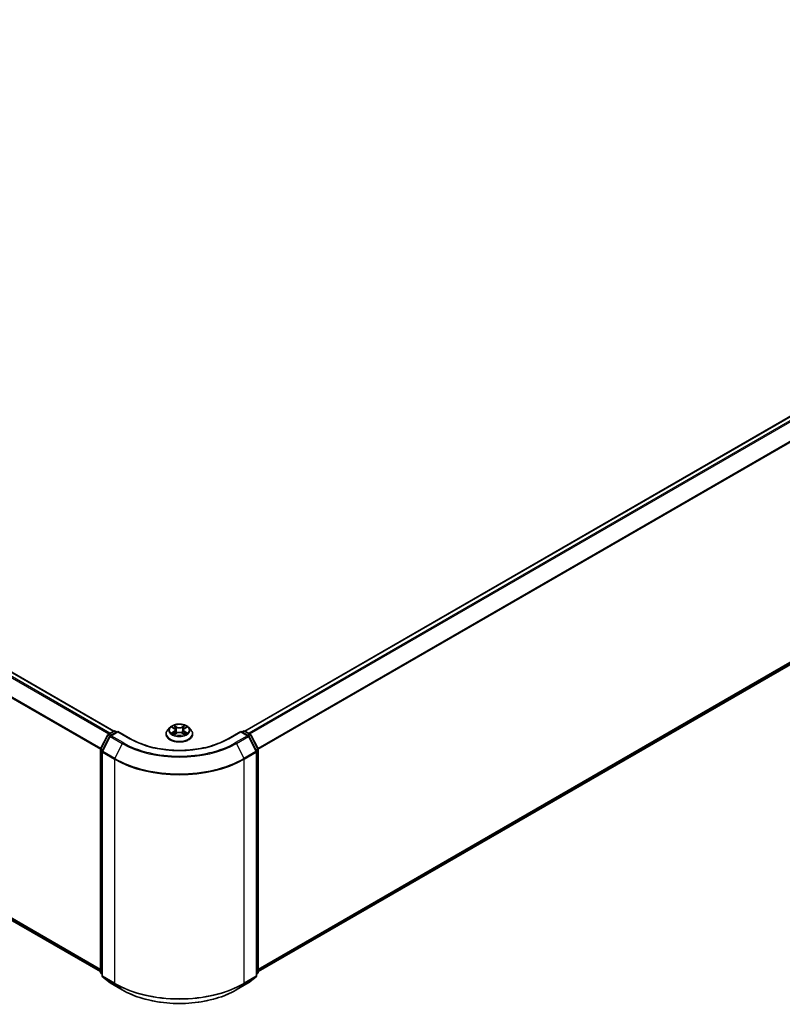
# Model space of a CAD drawing. Units: millimetres. Extents: x -1914 to 6738, y 28 to 1439.
# Drawn here: x -1227 to -1061, y 1045 to 1260 of the extents above; entities that cross this region are included whole.
import ezdxf

# ---------------------------------------------------------------- set-up
doc = ezdxf.new("R2010")
doc.units = ezdxf.units.MM
doc.header["$LTSCALE"] = 3.5
doc.layers.add('Visible (ISO)', color=7, linetype='Continuous', lineweight=35)
doc.layers.add('Visible Narrow (ISO)', color=7, linetype='Continuous', lineweight=25)

msp = doc.modelspace()

# ---------------------------------------------------------------- linework, layer by layer
at = {"layer": 'Visible (ISO)'}
for p, q in [((-1178.2804, 1104.8475), (-909.659, 1259.9362)), ((-1425.9712, 1231.3588), (-1206.8472, 1104.8475)), ((-1175.364, 1052.391), (-908.6098, 1206.4016)), ((-1427.0204, 1177.8243), (-1209.7637, 1052.391)), ((-1194.6146, 1105.6112), (-1195.1107, 1105.0578)), ((-1194.1277, 1105.6714), (-1193.703, 1105.4174)), ((-1191.4247, 1105.4174), (-1190.9999, 1105.6714)), ((-1190.513, 1105.6112), (-1190.017, 1105.0578)), ((-1209.731, 1100.9308), (-1208.1461, 1104.0419)), ((-1207.7225, 1103.7149), (-1209.3774, 1100.4662)), ((-1208.0288, 1104.1655), (-1206.856, 1104.8426)), ((-1205.9989, 1104.7659), (-1207.6051, 1103.8386)), ((-1206.556, 1104.8426), (-1206.211, 1104.6435)), ((-1205.9989, 1104.6645), (-1205.9989, 1104.7659)), ((-1203.2326, 1103.1688), (-1205.9989, 1104.7659)), ((-1195.4638, 1104.1746), (-1195.4638, 1104.2078)), ((-1193.6239, 1104.1565), (-1193.1815, 1104.4031)), ((-1193.4408, 1105.0678), (-1193.3588, 1104.3042)), ((-1191.9461, 1104.4031), (-1191.5038, 1104.1565)), ((-1191.6869, 1105.0678), (-1191.7688, 1104.3042)), ((-1189.6638, 1104.1746), (-1189.6638, 1104.2078)), ((-1179.1288, 1104.7659), (-1181.8951, 1103.1688)), ((-1179.1288, 1104.7659), (-1179.1288, 1104.6645)), ((-1177.5225, 1103.8386), (-1179.1288, 1104.7659)), ((-1178.9167, 1104.6435), (-1178.5717, 1104.8426)), ((-1178.2717, 1104.8426), (-1177.0989, 1104.1655)), ((-1175.7502, 1100.4662), (-1177.4052, 1103.7149)), ((-1176.9816, 1104.0419), (-1175.3967, 1100.9308)), ((-1209.7637, 1052.2778), (-1209.7637, 1100.7946)), ((-1209.4101, 1100.33), (-1209.4101, 1051.5176)), ((-1175.7175, 1051.5176), (-1175.7175, 1100.33)), ((-1175.364, 1100.7946), (-1175.364, 1052.2778)), ((-1209.4101, 1051.8487), (-1209.6523, 1052.0445)), ((-1175.4754, 1052.0445), (-1175.7175, 1051.8487)), ((-1209.2987, 1051.2843), (-1207.6437, 1049.9466)), ((-1207.6051, 1049.9201), (-1204.9888, 1048.4095)), ((-1180.1388, 1048.4095), (-1177.5225, 1049.9201)), ((-1177.4839, 1049.9466), (-1175.829, 1051.2843))]:
    msp.add_line(p, q, dxfattribs=at)
for centre, start, end in [((-1207.8788, 1103.9057), 120, 153.004492), ((-1207.4551, 1103.5788), 120, 153.004492), ((-1206.706, 1104.5828), 60, 120), ((-1178.4217, 1104.5828), 60, 120), ((-1177.6725, 1103.5788), 26.995508, 60), ((-1177.2489, 1103.9057), 26.995508, 60), ((-1209.4637, 1100.7946), 153.004492, 180), ((-1209.1101, 1100.33), 153.004492, 180), ((-1176.0175, 1100.33), 0, 26.995508), ((-1175.664, 1100.7946), 0, 26.995508), ((-1209.4637, 1052.2778), 180, 231.051724), ((-1175.664, 1052.2778), 308.948276, 0), ((-1209.1101, 1051.5176), 180, 231.051724), ((-1207.4551, 1050.1799), 231.051724, 240), ((-1177.6725, 1050.1799), 300, 308.948276), ((-1176.0175, 1051.5176), 308.948276, 0)]:
    msp.add_arc(centre, 0.3, start, end, dxfattribs=at)
for points, knots in [([(-1190.513, 1105.6112), (-1190.6358, 1105.7481), (-1190.7916, 1105.8682), (-1191.1593, 1106.075), (-1191.3735, 1106.16), (-1191.8332, 1106.2843), (-1192.0786, 1106.3235), (-1192.5759, 1106.3537), (-1192.8278, 1106.3449), (-1193.3152, 1106.28), (-1193.5506, 1106.2239), (-1193.9833, 1106.0679), (-1194.1803, 1105.9677), (-1194.448, 1105.776), (-1194.5378, 1105.6969), (-1194.6146, 1105.6112)], [5.97535376, 5.97535376, 5.97535376, 5.97535376, 6.29636668, 6.29636668, 6.63079528, 6.63079528, 6.96387273, 6.96387273, 7.29518617, 7.29518617, 7.62692208, 7.62692208, 7.96090005, 7.96090005, 8.16181318, 8.16181318, 8.16181318, 8.16181318]), ([(-1195.1107, 1105.0578), (-1195.1554, 1105.0079), (-1195.1963, 1104.9564), (-1195.2703, 1104.8501), (-1195.3033, 1104.7954), (-1195.3605, 1104.6832), (-1195.3848, 1104.6258), (-1195.424, 1104.5088), (-1195.4389, 1104.4493), (-1195.4588, 1104.3291), (-1195.4638, 1104.2685), (-1195.4638, 1104.2078)], [1.878627878, 1.878627878, 1.878627878, 1.878627878, 1.9741412, 1.9741412, 2.069654523, 2.069654523, 2.165167845, 2.165167845, 2.260681167, 2.260681167, 2.35619449, 2.35619449, 2.35619449, 2.35619449]), ([(-1195.4638, 1104.1746), (-1195.4638, 1103.9958), (-1195.4167, 1103.8174), (-1195.2338, 1103.4757), (-1195.0949, 1103.3131), (-1194.7362, 1103.0182), (-1194.5135, 1102.8871), (-1194.0095, 1102.6731), (-1193.7282, 1102.5904), (-1193.1366, 1102.4816), (-1192.8266, 1102.4553), (-1192.2083, 1102.4611), (-1191.9002, 1102.4932), (-1191.3159, 1102.6128), (-1191.0398, 1102.7003), (-1190.5469, 1102.9237), (-1190.3302, 1103.0597), (-1189.9805, 1103.3681), (-1189.847, 1103.5407), (-1189.698, 1103.8698), (-1189.6638, 1104.0221), (-1189.6638, 1104.1746)], [2.35619449, 2.35619449, 2.35619449, 2.35619449, 2.65590507, 2.65590507, 2.96831605, 2.96831605, 3.29280909, 3.29280909, 3.61853703, 3.61853703, 3.9432875, 3.9432875, 4.26764236, 4.26764236, 4.59247646, 4.59247646, 4.91827385, 4.91827385, 5.2421889, 5.2421889, 5.49778714, 5.49778714, 5.49778714, 5.49778714]), ([(-1193.9355, 1104.37), (-1193.9175, 1104.3549), (-1193.8979, 1104.3398), (-1193.8559, 1104.3097), (-1193.8334, 1104.2947), (-1193.7858, 1104.2651), (-1193.7605, 1104.2504), (-1193.7074, 1104.2217), (-1193.6796, 1104.2077), (-1193.6336, 1104.1861), (-1193.6162, 1104.1783), (-1193.5985, 1104.1706)], [2.964105149, 2.964105149, 2.964105149, 2.964105149, 3.034255086, 3.034255086, 3.104405022, 3.104405022, 3.174554958, 3.174554958, 3.244704894, 3.244704894, 3.285579567, 3.285579567, 3.285579567, 3.285579567]), ([(-1193.4408, 1105.0678), (-1193.4437, 1105.0949), (-1193.45, 1105.1219), (-1193.4687, 1105.1745), (-1193.4812, 1105.2001), (-1193.5119, 1105.2494), (-1193.53, 1105.2732), (-1193.5714, 1105.3184), (-1193.5946, 1105.3399), (-1193.6455, 1105.3806), (-1193.6733, 1105.3996), (-1193.703, 1105.4174)], [5.559690499, 5.559690499, 5.559690499, 5.559690499, 5.700898802, 5.700898802, 5.842107105, 5.842107105, 5.983315408, 5.983315408, 6.124523712, 6.124523712, 6.265732015, 6.265732015, 6.265732015, 6.265732015]), ([(-1191.9461, 1104.4031), (-1192.0128, 1104.4403), (-1192.0886, 1104.4711), (-1192.2519, 1104.5179), (-1192.3393, 1104.5338), (-1192.5181, 1104.5498), (-1192.6095, 1104.5498), (-1192.7884, 1104.5338), (-1192.8758, 1104.5179), (-1193.039, 1104.4711), (-1193.1148, 1104.4403), (-1193.1815, 1104.4031)], [0.01745329, 0.01745329, 0.01745329, 0.01745329, 0.32463124, 0.32463124, 0.63180919, 0.63180919, 0.93898714, 0.93898714, 1.24616509, 1.24616509, 1.55334303, 1.55334303, 1.55334303, 1.55334303]), ([(-1191.4247, 1105.4174), (-1191.4544, 1105.3996), (-1191.4821, 1105.3806), (-1191.5331, 1105.3399), (-1191.5563, 1105.3184), (-1191.5977, 1105.2732), (-1191.6158, 1105.2494), (-1191.6464, 1105.2001), (-1191.6589, 1105.1745), (-1191.6777, 1105.1219), (-1191.6839, 1105.0949), (-1191.6869, 1105.0678)], [1.588249619, 1.588249619, 1.588249619, 1.588249619, 1.729457922, 1.729457922, 1.870666225, 1.870666225, 2.011874528, 2.011874528, 2.153082831, 2.153082831, 2.294291134, 2.294291134, 2.294291134, 2.294291134]), ([(-1191.5292, 1104.1706), (-1191.5114, 1104.1783), (-1191.4941, 1104.1861), (-1191.4481, 1104.2077), (-1191.4202, 1104.2217), (-1191.3671, 1104.2504), (-1191.3419, 1104.2651), (-1191.2942, 1104.2947), (-1191.2718, 1104.3097), (-1191.2298, 1104.3398), (-1191.2102, 1104.3549), (-1191.1921, 1104.37)], [4.568402067, 4.568402067, 4.568402067, 4.568402067, 4.609276739, 4.609276739, 4.679426676, 4.679426676, 4.749576612, 4.749576612, 4.819726548, 4.819726548, 4.889876485, 4.889876485, 4.889876485, 4.889876485]), ([(-1189.6638, 1104.2078), (-1189.6638, 1104.2685), (-1189.6689, 1104.3291), (-1189.6888, 1104.4493), (-1189.7037, 1104.5088), (-1189.7429, 1104.6258), (-1189.7672, 1104.6832), (-1189.8244, 1104.7954), (-1189.8574, 1104.8501), (-1189.9313, 1104.9564), (-1189.9723, 1105.0079), (-1190.017, 1105.0578)], [5.497787143, 5.497787143, 5.497787143, 5.497787143, 5.593300466, 5.593300466, 5.688813788, 5.688813788, 5.784327111, 5.784327111, 5.879840433, 5.879840433, 5.975353756, 5.975353756, 5.975353756, 5.975353756]), ([(-1181.8951, 1103.1688), (-1183.0045, 1102.5283), (-1184.295, 1101.9864), (-1187.1099, 1101.1583), (-1188.6336, 1100.8723), (-1191.7618, 1100.5862), (-1193.3658, 1100.5862), (-1196.4941, 1100.8723), (-1198.0178, 1101.1583), (-1200.8326, 1101.9864), (-1202.1232, 1102.5283), (-1203.2326, 1103.1688)], [1.57079633, 1.57079633, 1.57079633, 1.57079633, 1.88495559, 1.88495559, 2.19911486, 2.19911486, 2.51327412, 2.51327412, 2.82743339, 2.82743339, 3.14159265, 3.14159265, 3.14159265, 3.14159265]), ([(-1204.9888, 1048.4095), (-1203.6798, 1047.6538), (-1202.1695, 1047.0208), (-1198.8896, 1046.056), (-1197.1206, 1045.7243), (-1193.4929, 1045.3926), (-1191.6348, 1045.3926), (-1188.007, 1045.7243), (-1186.238, 1046.056), (-1182.9582, 1047.0208), (-1181.4478, 1047.6538), (-1180.1388, 1048.4095)], [3.14159265, 3.14159265, 3.14159265, 3.14159265, 3.45575192, 3.45575192, 3.76991118, 3.76991118, 4.08407045, 4.08407045, 4.39822972, 4.39822972, 4.71238898, 4.71238898, 4.71238898, 4.71238898])]:
    msp.add_open_spline(points, degree=3, knots=knots, dxfattribs=at)
at = {"layer": 'Visible Narrow (ISO)'}
for p, q in [((-1178.1924, 1104.7969), (-909.509, 1259.9213)), ((-908.7598, 1259.4888), (-1177.4432, 1104.3643)), ((-1177.2039, 1104.2262), (-908.5969, 1259.3065)), ((-906.9419, 1256.0578), (-1175.4497, 1101.0348)), ((-1175.3725, 1100.8657), (-906.8927, 1255.8726)), ((-1427.0333, 1230.7292), (-1207.9237, 1104.2262)), ((-1207.6844, 1104.3643), (-1426.8704, 1230.9114)), ((-1426.1212, 1231.3439), (-1206.9353, 1104.7969)), ((-1428.7375, 1227.2952), (-1209.7551, 1100.8657)), ((-1209.678, 1101.0348), (-1428.6883, 1227.4804)), ((-906.8927, 1207.8767), (-1175.364, 1052.8747)), ((-1175.364, 1052.7747), (-906.9419, 1207.7483)), ((-908.5969, 1206.4105), (-1175.364, 1052.3925)), ((-1209.7637, 1052.8747), (-1428.7375, 1179.2993)), ((-1428.6883, 1179.1709), (-1209.7637, 1052.7747)), ((-1209.7637, 1052.3925), (-1427.0333, 1177.8332)), ((-1194.2702, 1105.7391), (-1193.7286, 1105.4153)), ((-1193.1572, 1105.7452), (-1193.718, 1106.0579)), ((-1193.5444, 1105.8838), (-1193.1918, 1105.6873)), ((-1193.1918, 1105.6873), (-1193.2423, 1104.9791)), ((-1191.4096, 1106.0579), (-1191.9705, 1105.7452)), ((-1191.9359, 1105.6873), (-1191.5833, 1105.8838)), ((-1191.9359, 1105.6873), (-1191.8854, 1104.9791)), ((-1191.3991, 1105.4153), (-1190.8575, 1105.7391)), ((-1209.6267, 1100.8573), (-1208.0418, 1103.9684)), ((-1209.2731, 1100.3927), (-1207.6181, 1103.6415)), ((-1208.0418, 1103.9684), (-1207.69, 1103.7654)), ((-1207.8788, 1104.1506), (-1206.706, 1104.8278)), ((-1207.4717, 1103.9156), (-1207.8788, 1104.1506)), ((-1207.6181, 1103.6415), (-1205.0018, 1102.131)), ((-1207.4551, 1103.8237), (-1205.9989, 1104.6645)), ((-1204.8388, 1102.3132), (-1207.4551, 1103.8237)), ((-1206.706, 1104.8278), (-1206.2989, 1104.5927)), ((-1205.9989, 1104.6645), (-1203.3826, 1103.154)), ((-1193.7286, 1104.7302), (-1194.2702, 1104.4064)), ((-1194.0333, 1104.4694), (-1193.6928, 1104.6729)), ((-1193.718, 1104.0876), (-1193.1572, 1104.4002)), ((-1193.6928, 1104.6729), (-1193.6576, 1104.1974)), ((-1191.9705, 1104.4002), (-1191.4096, 1104.0876)), ((-1191.4349, 1104.6729), (-1191.47, 1104.1974)), ((-1191.4349, 1104.6729), (-1191.0944, 1104.4694)), ((-1190.8575, 1104.4064), (-1191.3991, 1104.7302)), ((-1181.7451, 1103.154), (-1179.1288, 1104.6645)), ((-1177.6725, 1103.8237), (-1180.2888, 1102.3132)), ((-1180.1259, 1102.131), (-1177.5096, 1103.6415)), ((-1179.1288, 1104.6645), (-1177.6725, 1103.8237)), ((-1178.8288, 1104.5927), (-1178.4217, 1104.8278)), ((-1178.4217, 1104.8278), (-1177.2489, 1104.1506)), ((-1177.2489, 1104.1506), (-1177.656, 1103.9156)), ((-1177.5096, 1103.6415), (-1175.8546, 1100.3927)), ((-1177.4376, 1103.7654), (-1177.0859, 1103.9684)), ((-1177.0859, 1103.9684), (-1175.501, 1100.8573)), ((-1205.0018, 1102.131), (-1206.6568, 1098.8822)), ((-1180.1259, 1102.131), (-1178.4709, 1098.8822)), ((-1209.6758, 1052.1553), (-1209.6758, 1100.6721)), ((-1209.6758, 1100.6721), (-1209.3642, 1100.4922)), ((-1209.2801, 1100.6572), (-1209.6267, 1100.8573)), ((-1209.3223, 1100.2075), (-1206.706, 1098.697)), ((-1209.3223, 1051.3951), (-1209.3223, 1100.2075)), ((-1206.6568, 1098.8822), (-1209.2731, 1100.3927)), ((-1175.8546, 1100.3927), (-1178.4709, 1098.8822)), ((-1178.4217, 1098.697), (-1175.8054, 1100.2075)), ((-1175.501, 1100.8573), (-1175.8475, 1100.6572)), ((-1175.8054, 1100.2075), (-1175.8054, 1051.3951)), ((-1175.7635, 1100.4922), (-1175.4519, 1100.6721)), ((-1175.4519, 1100.6721), (-1175.4519, 1052.1553)), ((-1206.706, 1098.697), (-1206.706, 1049.8846)), ((-1178.4217, 1049.8846), (-1178.4217, 1098.697)), ((-1209.4101, 1052.0019), (-1209.6758, 1052.1553)), ((-1209.4101, 1051.8519), (-1209.6267, 1052.0269)), ((-1209.6267, 1052.0269), (-1209.4101, 1051.9019)), ((-1175.4519, 1052.1553), (-1175.7175, 1052.0019)), ((-1175.501, 1052.0269), (-1175.7175, 1051.8519)), ((-1175.7175, 1051.9019), (-1175.501, 1052.0269)), ((-1206.706, 1049.8846), (-1209.3223, 1051.3951)), ((-1209.2731, 1051.2667), (-1206.6568, 1049.7562)), ((-1207.6181, 1049.929), (-1209.2731, 1051.2667)), ((-1205.0018, 1048.4185), (-1207.6181, 1049.929)), ((-1205.0018, 1048.4185), (-1206.6568, 1049.7562)), ((-1177.5096, 1049.929), (-1180.1259, 1048.4185)), ((-1180.1259, 1048.4185), (-1178.4709, 1049.7562)), ((-1178.4709, 1049.7562), (-1175.8546, 1051.2667)), ((-1175.8054, 1051.3951), (-1178.4217, 1049.8846)), ((-1175.8546, 1051.2667), (-1177.5096, 1049.929))]:
    msp.add_line(p, q, dxfattribs=at)
for centre, major_axis, ratio, start_param, end_param in [((-1192.5638, 1104.9984), (-2.3092, 0), 0.57735027, 5.8056187, 9.90234457), ((-1192.5638, 1105.0727), (-2.0601, 0), 0.57735027, 5.30710262, 5.68847167), ((-1192.5638, 1104.846), (1.6122, 0), 0.57735027, 2.17629431, 2.42062218), ((-1193.579, 1105.8667), (-0.0408, -0.0289), 0.18497367, 1.04331702, 2.43849919), ((-1193.4559, 1105.6081), (-0.0482, -0.0134), 0.22291783, 3.85158054, 5.20700366), ((-1193.1572, 1105.7044), (-0.0243, -0.0437), 0.56718618, 3.91841516, 5.40194502), ((-1192.5638, 1106.0627), (0.904, 0), 0.57735027, 3.94444411, 5.48033385), ((-1192.5638, 1106.1), (-0.8542, 0), 0.57735027, 0.80285146, 2.3387412), ((-1191.9705, 1105.7044), (0.0243, -0.0437), 0.56718618, 0.88124028, 2.36477015), ((-1191.6717, 1105.6081), (-0.0482, 0.0134), 0.22291783, 4.2177743, 5.57319742), ((-1192.5638, 1104.846), (1.6122, 0), 0.57735027, 0.72097047, 0.96529834), ((-1191.5487, 1105.8667), (-0.0408, 0.0289), 0.18497367, 0.70309346, 2.09827563), ((-1192.5638, 1105.0727), (-2.0601, 0), 0.57735027, 3.7363063, 4.11767534), ((-1207.8788, 1103.9057), (-0.2673, 0.1362), 0.07392213, 0, 0.95337534), ((-1207.8788, 1103.9057), (0.15, 0.2598), 0.57735027, 0.78539816, 1.66145621), ((-1207.8788, 1103.9057), (-0.15, 0.2598), 0.57735027, 5.49778714, 6.28318531), ((-1207.4551, 1103.5788), (-0.2673, 0.1362), 0.07392213, 0, 0.95337534), ((-1207.4551, 1103.5788), (0.15, 0.2598), 0.57735027, 0.78539816, 1.66145621), ((-1207.4551, 1103.5788), (-0.15, 0.2598), 0.57735027, 5.49778714, 6.28318531), ((-1206.706, 1104.5828), (-0.15, 0.2598), 0.57735027, 5.49778714, 6.28318531), ((-1206.706, 1104.5828), (0.15, 0.2598), 0.57735027, 0, 0.78539816), ((-1192.5638, 1104.2968), (-2.8677, 0), 0.57735027, 5.8056187, 9.90234457), ((-1192.5638, 1104.2078), (-2.9, 0), 0.57735027, 0, 3.14159265), ((-1192.5638, 1104.1746), (2.9, 0), 0.57735027, 3.14159265, 6.28318531), ((-1192.5638, 1105.0727), (2.0601, 0), 0.57735027, 3.7363063, 4.11767534), ((-1193.9974, 1104.4529), (-0.0096, -0.0491), 0.77975364, 4.52690487, 5.92208704), ((-1193.8526, 1104.349), (-0.0425, -0.0264), 0.72973605, 5.16344533, 5.77548257), ((-1193.7286, 1105.3745), (0.0257, 0.0429), 0.58733849, 0, 0.79427845), ((-1194.3431, 1105.0727), (0.8542, 0), 0.57735027, 5.51524044, 7.05113018), ((-1193.7286, 1104.6893), (0.0257, -0.0429), 0.58733849, 0.86378433, 2.3473142), ((-1194.3431, 1105.0355), (0.904, 0), 0.57735027, 5.51524044, 6.34508866), ((-1193.2769, 1104.962), (-0.0482, -0.0134), 0.22288452, 3.85157383, 5.20261978), ((-1193.1572, 1104.3594), (-0.0243, 0.0437), 0.56718618, 5.5063628, 6.28318531), ((-1192.5638, 1104.0455), (0.8542, 0), 0.57735027, 0.80285146, 2.3387412), ((-1191.9705, 1104.3594), (0.0243, 0.0437), 0.56718618, 0, 0.7768225), ((-1191.8508, 1104.962), (-0.0482, 0.0134), 0.22288452, 4.22215818, 5.57320413), ((-1190.7846, 1105.0727), (-0.8542, 0), 0.57735027, 5.51524044, 7.05113018), ((-1190.7846, 1105.0355), (-0.904, 0), 0.57735027, 6.22128195, 7.05113018), ((-1191.3991, 1104.6893), (-0.0257, -0.0429), 0.58733849, 3.93587111, 5.41940097), ((-1191.3991, 1105.3745), (-0.0257, 0.0429), 0.58733849, 5.48890685, 6.28318531), ((-1192.5638, 1105.0727), (2.0601, 0), 0.57735027, 5.30710262, 5.68847167), ((-1191.2751, 1104.349), (-0.0425, 0.0264), 0.72973605, 3.64929539, 4.26133263), ((-1191.1302, 1104.4529), (0.0096, -0.0491), 0.77975364, 0.36109827, 1.75628044), ((-1178.4217, 1104.5828), (-0.15, 0.2598), 0.57735027, 5.49778714, 6.28318531), ((-1178.4217, 1104.5828), (0.15, 0.2598), 0.57735027, 0, 0.78539816), ((-1177.6725, 1103.5788), (0.15, 0.2598), 0.57735027, 0, 0.78539816), ((-1177.6725, 1103.5788), (0.15, -0.2598), 0.57735027, 1.48013644, 2.35619449), ((-1177.6725, 1103.5788), (0.2673, 0.1362), 0.07392213, 5.32980996, 6.28318531), ((-1177.2489, 1103.9057), (0.15, 0.2598), 0.57735027, 0, 0.78539816), ((-1177.2489, 1103.9057), (0.15, -0.2598), 0.57735027, 1.48013644, 2.35619449), ((-1177.2489, 1103.9057), (0.2673, 0.1362), 0.07392213, 5.32980996, 6.28318531), ((-1204.8388, 1102.0682), (-0.15, -0.2598), 0.57735027, 3.92699082, 4.80304887), ((-1192.5638, 1109.312), (17.59, 0), 0.57735027, 3.92699082, 5.49778714), ((-1192.5638, 1109.4002), (-17.3595, 0), 0.57735027, 0.78539816, 2.35619449), ((-1203.3826, 1102.909), (0.15, 0.2598), 0.57735027, 0, 0.78539816), ((-1192.5638, 1109.4002), (15.3, 0), 0.57735027, 3.92699082, 5.49778714), ((-1181.7451, 1102.909), (-0.15, 0.2598), 0.57735027, 5.49778714, 6.28318531), ((-1180.2888, 1102.0682), (0.15, -0.2598), 0.57735027, 1.48013644, 2.35619449), ((-1209.4637, 1100.7946), (-0.3, 0), 0.57735027, 0, 0.78539816), ((-1209.4637, 1100.7946), (-0.2673, 0.1362), 0.07392213, 0, 0.95337534), ((-1209.4637, 1100.7946), (0.15, 0.2598), 0.57735027, 1.66145621, 2.35619449), ((-1209.1101, 1100.33), (-0.3, 0), 0.57735027, 0, 0.78539816), ((-1209.1101, 1100.33), (-0.2673, 0.1362), 0.07392213, 0, 0.95337534), ((-1209.1101, 1100.33), (0.15, 0.2598), 0.57735027, 1.66145621, 2.35619449), ((-1176.0175, 1100.33), (0.2673, 0.1362), 0.07392213, 5.32980996, 6.28318531), ((-1176.0175, 1100.33), (0.15, -0.2598), 0.57735027, 0.78539816, 1.48013644), ((-1176.0175, 1100.33), (0.3, 0), 0.57735027, 5.49778714, 6.28318531), ((-1175.664, 1100.7946), (0.2673, 0.1362), 0.07392213, 5.32980996, 6.28318531), ((-1175.664, 1100.7946), (0.15, -0.2598), 0.57735027, 0.78539816, 1.48013644), ((-1175.664, 1100.7946), (0.3, 0), 0.57735027, 5.49778714, 6.28318531), ((-1206.4938, 1098.8195), (0.15, 0.2598), 0.57735027, 1.66145621, 2.35619449), ((-1192.5638, 1106.862), (20, 0), 0.57735027, 3.92699082, 5.49778714), ((-1192.5638, 1107.0188), (-19.9305, 0), 0.57735027, 0.78539816, 2.35619449), ((-1178.6338, 1098.8195), (-0.15, 0.2598), 0.57735027, 3.92699082, 4.62172909), ((-1209.4637, 1052.2778), (-0.3, 0), 0.57735027, 0, 0.78539816), ((-1209.4637, 1052.2778), (-0.15, -0.2598), 0.57735027, 5.49778714, 6.19252542), ((-1209.4637, 1052.2778), (-0.1886, -0.2333), 0.8131434, 0, 0.12734403), ((-1175.664, 1052.2778), (0.15, -0.2598), 0.57735027, 0.09065989, 0.78539816), ((-1175.664, 1052.2778), (0.1886, -0.2333), 0.8131434, 6.15584128, 6.28318531), ((-1175.664, 1052.2778), (0.3, 0), 0.57735027, 5.49778714, 6.28318531), ((-1209.1101, 1051.5176), (-0.3, 0), 0.57735027, 0, 0.78539816), ((-1209.1101, 1051.5176), (-0.15, -0.2598), 0.57735027, 5.49778714, 6.19252542), ((-1209.1101, 1051.5176), (-0.1886, -0.2333), 0.8131434, 0, 0.12734403), ((-1207.4551, 1050.1799), (-0.1886, -0.2333), 0.8131434, 0, 0.12734403), ((-1207.4551, 1050.1799), (-0.15, -0.2598), 0.57735027, 6.19252542, 6.28318531), ((-1206.4938, 1050.0071), (-0.15, -0.2598), 0.57735027, 5.49778714, 6.19252542), ((-1192.5638, 1058.0496), (-20, 0), 0.57735027, 0.78539816, 2.35619449), ((-1192.5638, 1057.8927), (19.9305, 0), 0.57735027, 3.92699082, 5.49778714), ((-1178.6338, 1050.0071), (0.15, -0.2598), 0.57735027, 0.09065989, 0.78539816), ((-1177.6725, 1050.1799), (0.15, -0.2598), 0.57735027, 0, 0.09065989), ((-1177.6725, 1050.1799), (0.1886, -0.2333), 0.8131434, 6.15584128, 6.28318531), ((-1176.0175, 1051.5176), (0.15, -0.2598), 0.57735027, 0.09065989, 0.78539816), ((-1176.0175, 1051.5176), (0.1886, -0.2333), 0.8131434, 6.15584128, 6.28318531), ((-1176.0175, 1051.5176), (0.3, 0), 0.57735027, 5.49778714, 6.28318531), ((-1204.8388, 1048.6694), (-0.15, -0.2598), 0.57735027, 6.19252542, 6.28318531), ((-1192.5638, 1055.5995), (-17.59, 0), 0.57735027, 0.78539816, 2.35619449), ((-1180.2888, 1048.6694), (0.15, -0.2598), 0.57735027, 0, 0.09065989)]:
    msp.add_ellipse(centre, major_axis=major_axis, ratio=ratio, start_param=start_param, end_param=end_param, dxfattribs=at)
msp.add_ellipse((-1192.5638, 1105.0727), major_axis=(-2.1415, 0), ratio=0.57735027, dxfattribs=at)
for points, knots in [([(-1194.0309, 1105.6135), (-1194.039, 1105.6225), (-1194.0476, 1105.6311), (-1194.0783, 1105.6581), (-1194.1022, 1105.6742), (-1194.1494, 1105.6997), (-1194.1725, 1105.7098), (-1194.2205, 1105.727), (-1194.2455, 1105.7339), (-1194.2702, 1105.7391)], [0.0019082576, 0.0019082576, 0.0019082576, 0.0019082576, 0.0059340385, 0.0059340385, 0.0154285, 0.0154285, 0.0237449879, 0.0237449879, 0.0323943032, 0.0323943032, 0.0323943032, 0.0323943032]), ([(-1194.2702, 1105.7391), (-1194.2477, 1105.7306), (-1194.225, 1105.7212), (-1194.1809, 1105.7007), (-1194.1596, 1105.6898), (-1194.1352, 1105.6758), (-1194.1315, 1105.6736), (-1194.1277, 1105.6714)], [-0.0323943032, -0.0323943032, -0.0323943032, -0.0323943032, -0.0237449879, -0.0237449879, -0.0154285, -0.0154285, -0.013913302, -0.013913302, -0.013913302, -0.013913302]), ([(-1193.5444, 1105.8838), (-1193.5607, 1105.8998), (-1193.5766, 1105.9162), (-1193.6168, 1105.9581), (-1193.6403, 1105.983), (-1193.682, 1106.0247), (-1193.7001, 1106.0421), (-1193.718, 1106.0579)], [-0.0320559737, -0.0320559737, -0.0320559737, -0.0320559737, -0.0236501899, -0.0236501899, -0.0102009359, -0.0102009359, 0.0003383294, 0.0003383294, 0.0003383294, 0.0003383294]), ([(-1193.718, 1106.0579), (-1193.7069, 1106.0405), (-1193.6958, 1106.0205), (-1193.6689, 1105.9707), (-1193.6531, 1105.9398), (-1193.6225, 1105.887), (-1193.6096, 1105.866), (-1193.5949, 1105.8457)], [-0.0003383294, -0.0003383294, -0.0003383294, -0.0003383294, 0.0102009359, 0.0102009359, 0.0236501899, 0.0236501899, 0.0320559737, 0.0320559737, 0.0320559737, 0.0320559737]), ([(-1193.5949, 1105.8457), (-1193.5697, 1105.8108), (-1193.5472, 1105.7732), (-1193.5087, 1105.6941), (-1193.493, 1105.6528), (-1193.4814, 1105.6113)], [-0.0289828459, -0.0289828459, -0.0289828459, -0.0289828459, -0.0145850634, -0.0145850634, 0, 0, 0, 0]), ([(-1193.4213, 1105.6253), (-1193.434, 1105.6709), (-1193.4511, 1105.7165), (-1193.4928, 1105.8037), (-1193.5172, 1105.8453), (-1193.5444, 1105.8838)], [0, 0, 0, 0, 0.0145850634, 0.0145850634, 0.0289828459, 0.0289828459, 0.0289828459, 0.0289828459]), ([(-1193.4814, 1105.6113), (-1193.4516, 1105.5036), (-1193.4217, 1105.3959), (-1193.3619, 1105.1806), (-1193.3321, 1105.0729), (-1193.3022, 1104.9652)], [-0.0687798542, -0.0687798542, -0.0687798542, -0.0687798542, -0.0343899271, -0.0343899271, 0, 0, 0, 0]), ([(-1193.2423, 1104.9791), (-1193.2721, 1105.0868), (-1193.302, 1105.1945), (-1193.3617, 1105.4099), (-1193.3915, 1105.5176), (-1193.4213, 1105.6253)], [0, 0, 0, 0, 0.0343899271, 0.0343899271, 0.0687798542, 0.0687798542, 0.0687798542, 0.0687798542]), ([(-1191.7063, 1105.6253), (-1191.7362, 1105.5176), (-1191.766, 1105.4099), (-1191.8257, 1105.1945), (-1191.8556, 1105.0868), (-1191.8854, 1104.9791)], [0, 0, 0, 0, 0.0343899271, 0.0343899271, 0.0687798542, 0.0687798542, 0.0687798542, 0.0687798542]), ([(-1191.8255, 1104.9652), (-1191.7956, 1105.0729), (-1191.7657, 1105.1806), (-1191.706, 1105.3959), (-1191.6761, 1105.5036), (-1191.6462, 1105.6113)], [-0.0687798542, -0.0687798542, -0.0687798542, -0.0687798542, -0.0343899271, -0.0343899271, 0, 0, 0, 0]), ([(-1191.5833, 1105.8838), (-1191.6107, 1105.8451), (-1191.6352, 1105.8032), (-1191.6768, 1105.716), (-1191.6937, 1105.6707), (-1191.7063, 1105.6253)], [0, 0, 0, 0, 0.014491423, 0.014491423, 0.0289828459, 0.0289828459, 0.0289828459, 0.0289828459]), ([(-1191.6462, 1105.6113), (-1191.6348, 1105.6525), (-1191.6191, 1105.6936), (-1191.5808, 1105.7727), (-1191.5581, 1105.8106), (-1191.5328, 1105.8457)], [-0.0289828459, -0.0289828459, -0.0289828459, -0.0289828459, -0.014491423, -0.014491423, 0, 0, 0, 0]), ([(-1191.4096, 1106.0579), (-1191.4243, 1106.0449), (-1191.4391, 1106.0309), (-1191.4685, 1106.002), (-1191.483, 1105.9871), (-1191.5146, 1105.9544), (-1191.5316, 1105.9363), (-1191.5605, 1105.9066), (-1191.5717, 1105.8951), (-1191.5833, 1105.8838)], [-0.0323943032, -0.0323943032, -0.0323943032, -0.0323943032, -0.0237449879, -0.0237449879, -0.0154285, -0.0154285, -0.0059340385, -0.0059340385, 0, 0, 0, 0]), ([(-1191.5328, 1105.8457), (-1191.5224, 1105.86), (-1191.5129, 1105.8747), (-1191.49, 1105.9125), (-1191.4776, 1105.9352), (-1191.456, 1105.9755), (-1191.4465, 1105.9935), (-1191.4279, 1106.0276), (-1191.4187, 1106.0436), (-1191.4096, 1106.0579)], [0, 0, 0, 0, 0.0059340385, 0.0059340385, 0.0154285, 0.0154285, 0.0237449879, 0.0237449879, 0.0323943032, 0.0323943032, 0.0323943032, 0.0323943032]), ([(-1190.8575, 1105.7391), (-1190.8876, 1105.7327), (-1190.918, 1105.7239), (-1190.9853, 1105.6974), (-1191.0214, 1105.6782), (-1191.0692, 1105.6414), (-1191.0838, 1105.6281), (-1191.0967, 1105.6135)], [-0.0003383294, -0.0003383294, -0.0003383294, -0.0003383294, 0.0102009359, 0.0102009359, 0.0236501899, 0.0236501899, 0.0301477161, 0.0301477161, 0.0301477161, 0.0301477161]), ([(-1190.9999, 1105.6714), (-1190.9804, 1105.6831), (-1190.9603, 1105.6938), (-1190.9126, 1105.717), (-1190.8849, 1105.7288), (-1190.8575, 1105.7391)], [-0.0181426717, -0.0181426717, -0.0181426717, -0.0181426717, -0.0102009359, -0.0102009359, 0.0003383294, 0.0003383294, 0.0003383294, 0.0003383294]), ([(-1194.0333, 1104.4694), (-1194.05, 1104.4662), (-1194.0686, 1104.4627), (-1194.1196, 1104.4519), (-1194.1532, 1104.4439), (-1194.215, 1104.4258), (-1194.2428, 1104.4167), (-1194.2702, 1104.4064)], [-0.0320559737, -0.0320559737, -0.0320559737, -0.0320559737, -0.0236501899, -0.0236501899, -0.0102009359, -0.0102009359, 0.0003383294, 0.0003383294, 0.0003383294, 0.0003383294]), ([(-1194.2702, 1104.4064), (-1194.2401, 1104.4128), (-1194.2096, 1104.4168), (-1194.1424, 1104.4213), (-1194.1063, 1104.4204), (-1194.0539, 1104.4154), (-1194.0354, 1104.4126), (-1194.0199, 1104.4097)], [-0.0003383294, -0.0003383294, -0.0003383294, -0.0003383294, 0.0102009359, 0.0102009359, 0.0236501899, 0.0236501899, 0.0320559737, 0.0320559737, 0.0320559737, 0.0320559737]), ([(-1193.8884, 1104.3655), (-1193.9059, 1104.3937), (-1193.9274, 1104.417), (-1193.9764, 1104.4519), (-1194.0038, 1104.4636), (-1194.0333, 1104.4694)], [0, 0, 0, 0, 0.0145850634, 0.0145850634, 0.0289828459, 0.0289828459, 0.0289828459, 0.0289828459]), ([(-1194.0199, 1104.4097), (-1193.9935, 1104.4047), (-1193.9688, 1104.3943), (-1193.943, 1104.3759), (-1193.9392, 1104.373), (-1193.9355, 1104.37)], [-0.0289828459, -0.0289828459, -0.0289828459, -0.0289828459, -0.0145850634, -0.0145850634, -0.0120420166, -0.0120420166, -0.0120420166, -0.0120420166]), ([(-1193.6073, 1104.1657), (-1193.613, 1104.1661), (-1193.6184, 1104.1659), (-1193.6377, 1104.1638), (-1193.6501, 1104.1589), (-1193.6717, 1104.1447), (-1193.6811, 1104.136), (-1193.6998, 1104.1146), (-1193.7089, 1104.1018), (-1193.718, 1104.0876)], [0.0024401637, 0.0024401637, 0.0024401637, 0.0024401637, 0.0059340385, 0.0059340385, 0.0154285, 0.0154285, 0.0237449879, 0.0237449879, 0.0323943032, 0.0323943032, 0.0323943032, 0.0323943032]), ([(-1193.718, 1104.0876), (-1193.7033, 1104.1006), (-1193.6885, 1104.1128), (-1193.6592, 1104.1347), (-1193.6446, 1104.1445), (-1193.6279, 1104.1542), (-1193.6259, 1104.1553), (-1193.6239, 1104.1565)], [-0.0323943032, -0.0323943032, -0.0323943032, -0.0323943032, -0.0237449879, -0.0237449879, -0.0154285, -0.0154285, -0.0142996638, -0.0142996638, -0.0142996638, -0.0142996638]), ([(-1193.3022, 1104.9652), (-1193.2595, 1104.8114), (-1193.2105, 1104.6603), (-1193.1438, 1104.4862), (-1193.1334, 1104.4596), (-1193.1226, 1104.4332)], [-0.0982412545, -0.0982412545, -0.0982412545, -0.0982412545, -0.0491206273, -0.0491206273, -0.0402334775, -0.0402334775, -0.0402334775, -0.0402334775]), ([(-1193.0751, 1104.4539), (-1193.0847, 1104.4792), (-1193.0941, 1104.5046), (-1193.1561, 1104.6767), (-1193.2021, 1104.8267), (-1193.2423, 1104.9791)], [0.0405862574, 0.0405862574, 0.0405862574, 0.0405862574, 0.0491206273, 0.0491206273, 0.0982412545, 0.0982412545, 0.0982412545, 0.0982412545]), ([(-1191.8854, 1104.9791), (-1191.9255, 1104.8267), (-1191.9716, 1104.6767), (-1192.0336, 1104.5046), (-1192.0429, 1104.4792), (-1192.0526, 1104.4539)], [0, 0, 0, 0, 0.0491206273, 0.0491206273, 0.0576549971, 0.0576549971, 0.0576549971, 0.0576549971]), ([(-1192.005, 1104.4332), (-1191.9943, 1104.4596), (-1191.9838, 1104.4862), (-1191.9172, 1104.6603), (-1191.8682, 1104.8114), (-1191.8255, 1104.9652)], [-0.058007777, -0.058007777, -0.058007777, -0.058007777, -0.0491206273, -0.0491206273, 0, 0, 0, 0]), ([(-1191.4096, 1104.0876), (-1191.4207, 1104.105), (-1191.4319, 1104.1201), (-1191.4587, 1104.148), (-1191.4746, 1104.1588), (-1191.5017, 1104.1655), (-1191.5107, 1104.1663), (-1191.5204, 1104.1657)], [-0.0003383294, -0.0003383294, -0.0003383294, -0.0003383294, 0.0102009359, 0.0102009359, 0.0236501899, 0.0236501899, 0.02961581, 0.02961581, 0.02961581, 0.02961581]), ([(-1191.5037, 1104.1564), (-1191.4903, 1104.149), (-1191.4771, 1104.1405), (-1191.4456, 1104.1181), (-1191.4275, 1104.1034), (-1191.4096, 1104.0876)], [-0.0177563099, -0.0177563099, -0.0177563099, -0.0177563099, -0.0102009359, -0.0102009359, 0.0003383294, 0.0003383294, 0.0003383294, 0.0003383294]), ([(-1191.0944, 1104.4694), (-1191.1241, 1104.4635), (-1191.1517, 1104.4517), (-1191.2005, 1104.4167), (-1191.2219, 1104.3935), (-1191.2393, 1104.3655)], [0, 0, 0, 0, 0.014491423, 0.014491423, 0.0289828459, 0.0289828459, 0.0289828459, 0.0289828459]), ([(-1191.1921, 1104.37), (-1191.1886, 1104.3729), (-1191.1849, 1104.3757), (-1191.1592, 1104.3941), (-1191.1344, 1104.4047), (-1191.1077, 1104.4097)], [-0.0169408294, -0.0169408294, -0.0169408294, -0.0169408294, -0.014491423, -0.014491423, 0, 0, 0, 0]), ([(-1191.1077, 1104.4097), (-1191.0968, 1104.4117), (-1191.0844, 1104.4138), (-1191.0494, 1104.4181), (-1191.0255, 1104.4199), (-1190.9783, 1104.4205), (-1190.9552, 1104.4197), (-1190.9071, 1104.4153), (-1190.8822, 1104.4116), (-1190.8575, 1104.4064)], [0, 0, 0, 0, 0.0059340385, 0.0059340385, 0.0154285, 0.0154285, 0.0237449879, 0.0237449879, 0.0323943032, 0.0323943032, 0.0323943032, 0.0323943032]), ([(-1190.8575, 1104.4064), (-1190.88, 1104.4148), (-1190.9027, 1104.4225), (-1190.9467, 1104.436), (-1190.9681, 1104.4418), (-1191.0123, 1104.4528), (-1191.0351, 1104.4577), (-1191.0698, 1104.4647), (-1191.0826, 1104.4671), (-1191.0944, 1104.4694)], [-0.0323943032, -0.0323943032, -0.0323943032, -0.0323943032, -0.0237449879, -0.0237449879, -0.0154285, -0.0154285, -0.0059340385, -0.0059340385, 0, 0, 0, 0])]:
    msp.add_open_spline(points, degree=3, knots=knots, dxfattribs=at)
for points in [[(-1193.8527, 1104.3079), (-1193.8646, 1104.3271), (-1193.8765, 1104.3463), (-1193.8884, 1104.3655)], [(-1191.2393, 1104.3655), (-1191.2512, 1104.3463), (-1191.2631, 1104.3271), (-1191.275, 1104.3079)]]:
    msp.add_open_spline(points, degree=3, dxfattribs=at)

doc.saveas('drawing.dxf')
